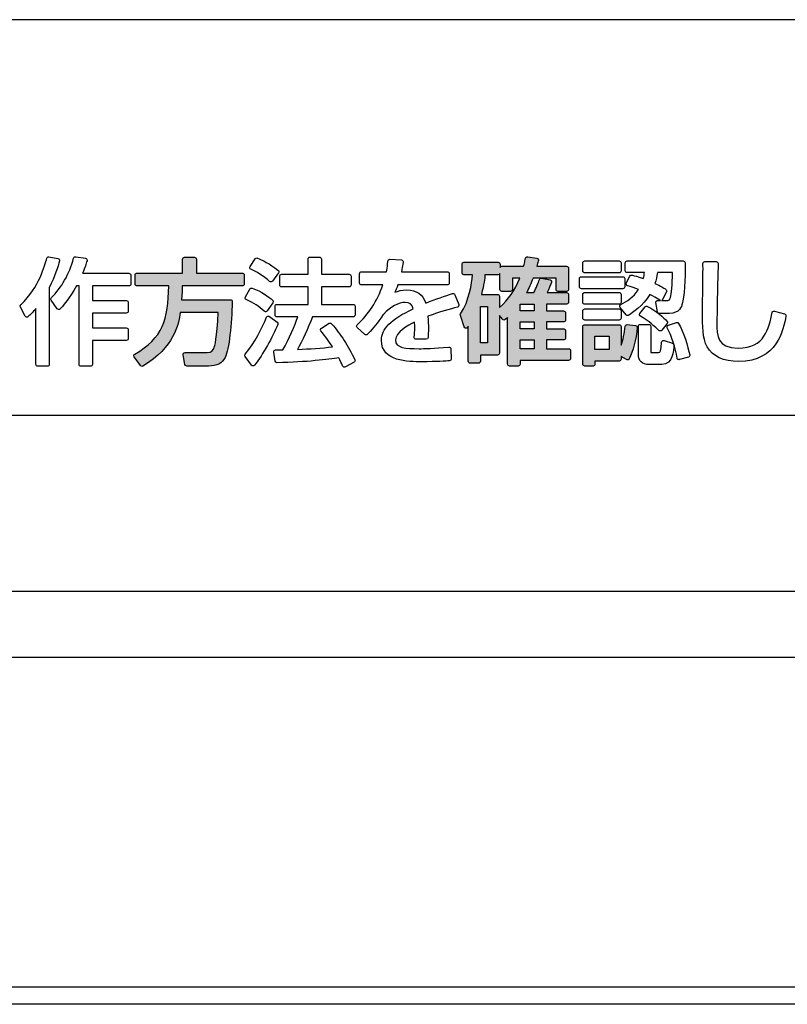
# Model space of a CAD drawing. Extents: x 0 to 1750, y 0 to 2612.
# Drawn here: x 265 to 282, y 1716 to 1738 of the extents above; entities that cross this region are included whole.
import ezdxf

# ---------------------------------------------------------------- set-up
doc = ezdxf.new("R2010")
doc.units = 0
doc.layers.add('YKK_13', color=4, linetype='CONTINUOUS', lineweight=30)

msp = doc.modelspace()

# ---------------------------------------------------------------- hatches: boundary and pattern name
at = {"layer": 'YKK_13'}
h = msp.add_hatch(color=256, dxfattribs=at)
h.dxf.hatch_style = 2
edge = h.paths.add_edge_path()
edge.add_spline(control_points=[(270.082, 1732.635), (270.082, 1732.635), (269.042, 1732.635), (269.042, 1732.635), (269.042, 1732.635), (269.042, 1732.952), (269.042, 1732.952), (269.042, 1732.976), (269.022, 1732.996), (268.998, 1732.996), (268.998, 1732.996), (268.771, 1732.996), (268.771, 1732.996), (268.747, 1732.996), (268.728, 1732.976), (268.728, 1732.952), (268.728, 1732.952), (268.728, 1732.635), (268.728, 1732.635), (268.728, 1732.635), (267.692, 1732.635), (267.692, 1732.635), (267.668, 1732.635), (267.648, 1732.616), (267.648, 1732.592), (267.648, 1732.592), (267.648, 1732.386), (267.648, 1732.386), (267.648, 1732.361), (267.668, 1732.342), (267.692, 1732.342), (267.692, 1732.342), (268.41, 1732.342), (268.41, 1732.342), (268.401, 1731.582), (268.276, 1731.153), (267.64, 1730.793), (267.629, 1730.787), (267.621, 1730.777), (267.618, 1730.765), (267.616, 1730.752), (267.618, 1730.74), (267.626, 1730.73), (267.626, 1730.73), (267.767, 1730.531), (267.767, 1730.531), (267.776, 1730.52), (267.789, 1730.513), (267.803, 1730.513), (267.811, 1730.513), (267.819, 1730.515), (267.826, 1730.52), (268.536, 1730.956), (268.632, 1731.454), (268.673, 1731.742), (268.673, 1731.742), (269.537, 1731.742), (269.537, 1731.742), (269.505, 1731.151), (269.461, 1730.975), (269.437, 1730.923), (269.426, 1730.899), (269.394, 1730.827), (269.284, 1730.827), (269.284, 1730.827), (268.782, 1730.827), (268.782, 1730.827), (268.769, 1730.827), (268.756, 1730.821), (268.748, 1730.811), (268.74, 1730.801), (268.736, 1730.788), (268.739, 1730.775), (268.739, 1730.775), (268.78, 1730.556), (268.78, 1730.556), (268.784, 1730.536), (268.802, 1730.521), (268.823, 1730.521), (268.823, 1730.521), (269.312, 1730.521), (269.312, 1730.521), (269.512, 1730.521), (269.622, 1730.578), (269.694, 1730.717), (269.786, 1730.896), (269.841, 1731.483), (269.855, 1731.985), (269.856, 1731.997), (269.851, 1732.008), (269.843, 1732.017), (269.835, 1732.025), (269.824, 1732.03), (269.812, 1732.03), (269.812, 1732.03), (268.702, 1732.03), (268.702, 1732.03), (268.713, 1732.169), (268.716, 1732.261), (268.719, 1732.342), (268.719, 1732.342), (270.082, 1732.342), (270.082, 1732.342), (270.106, 1732.342), (270.126, 1732.361), (270.126, 1732.386), (270.126, 1732.386), (270.126, 1732.592), (270.126, 1732.592), (270.126, 1732.616), (270.106, 1732.635), (270.082, 1732.635)], knot_values=[0, 0, 0, 0, 1, 1, 1, 2, 2, 2, 3, 3, 3, 4, 4, 4, 5, 5, 5, 6, 6, 6, 7, 7, 7, 8, 8, 8, 9, 9, 9, 10, 10, 10, 11, 11, 11, 12, 12, 12, 13, 13, 13, 14, 14, 14, 15, 15, 15, 16, 16, 16, 17, 17, 17, 18, 18, 18, 19, 19, 19, 20, 20, 20, 21, 21, 21, 22, 22, 22, 23, 23, 23, 24, 24, 24, 25, 25, 25, 26, 26, 26, 27, 27, 27, 28, 28, 28, 29, 29, 29, 30, 30, 30, 31, 31, 31, 32, 32, 32, 33, 33, 33, 34, 34, 34, 35, 35, 35, 36, 36, 36, 37, 37, 37, 37], degree=3, periodic=0)
h = msp.add_hatch(color=256, dxfattribs=at)
h.dxf.hatch_style = 2
edge = h.paths.add_edge_path()
edge.add_spline(control_points=[(277.501, 1730.915), (277.501, 1730.915), (276.996, 1730.915), (276.996, 1730.915), (276.996, 1730.915), (276.996, 1731.113), (276.996, 1731.113), (276.996, 1731.113), (277.387, 1731.113), (277.387, 1731.113), (277.411, 1731.113), (277.431, 1731.133), (277.431, 1731.157), (277.431, 1731.157), (277.431, 1731.324), (277.431, 1731.324), (277.431, 1731.349), (277.411, 1731.368), (277.387, 1731.368), (277.387, 1731.368), (276.996, 1731.368), (276.996, 1731.368), (276.996, 1731.368), (276.996, 1731.523), (276.996, 1731.523), (276.996, 1731.523), (277.387, 1731.523), (277.387, 1731.523), (277.411, 1731.523), (277.431, 1731.542), (277.431, 1731.566), (277.431, 1731.566), (277.431, 1731.731), (277.431, 1731.731), (277.431, 1731.755), (277.411, 1731.775), (277.387, 1731.775), (277.387, 1731.775), (276.996, 1731.775), (276.996, 1731.775), (276.996, 1731.775), (276.996, 1731.93), (276.996, 1731.93), (276.996, 1731.93), (277.457, 1731.93), (277.457, 1731.93), (277.481, 1731.93), (277.5, 1731.949), (277.5, 1731.973), (277.5, 1731.973), (277.5, 1732.146), (277.5, 1732.146), (277.5, 1732.17), (277.481, 1732.19), (277.457, 1732.19), (277.457, 1732.19), (277.013, 1732.19), (277.013, 1732.19), (277.06, 1732.287), (277.084, 1732.346), (277.112, 1732.422), (277.116, 1732.434), (277.115, 1732.447), (277.109, 1732.458), (277.102, 1732.47), (277.091, 1732.477), (277.079, 1732.48), (277.079, 1732.48), (276.886, 1732.519), (276.886, 1732.519), (276.864, 1732.524), (276.844, 1732.511), (276.836, 1732.491), (276.836, 1732.491), (276.831, 1732.476), (276.831, 1732.476), (276.816, 1732.432), (276.77, 1732.303), (276.71, 1732.19), (276.71, 1732.19), (276.546, 1732.19), (276.546, 1732.19), (276.598, 1732.289), (276.647, 1732.4), (276.692, 1732.522), (276.692, 1732.522), (277.215, 1732.522), (277.215, 1732.522), (277.215, 1732.522), (277.215, 1732.262), (277.215, 1732.262), (277.215, 1732.238), (277.234, 1732.218), (277.258, 1732.218), (277.258, 1732.218), (277.457, 1732.218), (277.457, 1732.218), (277.481, 1732.218), (277.5, 1732.238), (277.5, 1732.262), (277.5, 1732.262), (277.5, 1732.746), (277.5, 1732.746), (277.5, 1732.77), (277.481, 1732.79), (277.457, 1732.79), (277.457, 1732.79), (276.779, 1732.79), (276.779, 1732.79), (276.794, 1732.842), (276.802, 1732.871), (276.81, 1732.904), (276.81, 1732.904), (276.814, 1732.921), (276.814, 1732.921), (276.817, 1732.933), (276.815, 1732.946), (276.808, 1732.956), (276.801, 1732.966), (276.79, 1732.973), (276.778, 1732.975), (276.778, 1732.975), (276.572, 1733.006), (276.572, 1733.006), (276.548, 1733.009), (276.529, 1732.995), (276.523, 1732.973), (276.523, 1732.973), (276.509, 1732.915), (276.509, 1732.915), (276.501, 1732.882), (276.493, 1732.846), (276.478, 1732.79), (276.478, 1732.79), (275.984, 1732.79), (275.984, 1732.79), (275.964, 1732.79), (275.948, 1732.777), (275.942, 1732.76), (275.942, 1732.76), (275.942, 1732.839), (275.942, 1732.839), (275.942, 1732.863), (275.923, 1732.882), (275.899, 1732.882), (275.899, 1732.882), (275.123, 1732.882), (275.123, 1732.882), (275.099, 1732.882), (275.079, 1732.863), (275.079, 1732.839), (275.079, 1732.839), (275.079, 1732.641), (275.079, 1732.641), (275.079, 1732.616), (275.099, 1732.597), (275.123, 1732.597), (275.123, 1732.597), (275.316, 1732.597), (275.316, 1732.597), (275.3, 1732.401), (275.244, 1732.006), (275.046, 1731.709), (275.038, 1731.698), (275.036, 1731.684), (275.041, 1731.671), (275.041, 1731.671), (275.126, 1731.411), (275.126, 1731.411), (275.131, 1731.396), (275.144, 1731.384), (275.161, 1731.382), (275.177, 1731.379), (275.193, 1731.386), (275.203, 1731.4), (275.209, 1731.409), (275.215, 1731.418), (275.221, 1731.426), (275.221, 1731.426), (275.221, 1730.629), (275.221, 1730.629), (275.221, 1730.605), (275.241, 1730.585), (275.265, 1730.585), (275.265, 1730.585), (275.453, 1730.585), (275.453, 1730.585), (275.477, 1730.585), (275.497, 1730.605), (275.497, 1730.629), (275.497, 1730.629), (275.497, 1730.771), (275.497, 1730.771), (275.497, 1730.771), (275.886, 1730.771), (275.886, 1730.771), (275.91, 1730.771), (275.929, 1730.79), (275.929, 1730.814), (275.929, 1730.814), (275.929, 1731.673), (275.929, 1731.673), (275.929, 1731.673), (275.998, 1731.584), (275.998, 1731.584), (276.005, 1731.574), (276.016, 1731.568), (276.028, 1731.567), (276.042, 1731.566), (276.052, 1731.569), (276.061, 1731.577), (276.061, 1731.577), (276.089, 1731.601), (276.089, 1731.601), (276.098, 1731.609), (276.106, 1731.617), (276.115, 1731.625), (276.115, 1731.625), (276.115, 1730.565), (276.115, 1730.565), (276.115, 1730.54), (276.135, 1730.521), (276.159, 1730.521), (276.159, 1730.521), (276.354, 1730.521), (276.354, 1730.521), (276.378, 1730.521), (276.398, 1730.54), (276.398, 1730.565), (276.398, 1730.565), (276.398, 1730.647), (276.398, 1730.647), (276.398, 1730.647), (277.501, 1730.647), (277.501, 1730.647), (277.525, 1730.647), (277.544, 1730.667), (277.544, 1730.691), (277.544, 1730.691), (277.544, 1730.871), (277.544, 1730.871), (277.544, 1730.895), (277.525, 1730.915), (277.501, 1730.915)], knot_values=[0, 0, 0, 0, 1, 1, 1, 2, 2, 2, 3, 3, 3, 4, 4, 4, 5, 5, 5, 6, 6, 6, 7, 7, 7, 8, 8, 8, 9, 9, 9, 10, 10, 10, 11, 11, 11, 12, 12, 12, 13, 13, 13, 14, 14, 14, 15, 15, 15, 16, 16, 16, 17, 17, 17, 18, 18, 18, 19, 19, 19, 20, 20, 20, 21, 21, 21, 22, 22, 22, 23, 23, 23, 24, 24, 24, 25, 25, 25, 26, 26, 26, 27, 27, 27, 28, 28, 28, 29, 29, 29, 30, 30, 30, 31, 31, 31, 32, 32, 32, 33, 33, 33, 34, 34, 34, 35, 35, 35, 36, 36, 36, 37, 37, 37, 38, 38, 38, 39, 39, 39, 40, 40, 40, 41, 41, 41, 42, 42, 42, 43, 43, 43, 44, 44, 44, 45, 45, 45, 46, 46, 46, 47, 47, 47, 48, 48, 48, 49, 49, 49, 50, 50, 50, 51, 51, 51, 52, 52, 52, 53, 53, 53, 54, 54, 54, 55, 55, 55, 56, 56, 56, 57, 57, 57, 58, 58, 58, 59, 59, 59, 60, 60, 60, 61, 61, 61, 62, 62, 62, 63, 63, 63, 64, 64, 64, 65, 65, 65, 66, 66, 66, 67, 67, 67, 68, 68, 68, 69, 69, 69, 70, 70, 70, 71, 71, 71, 72, 72, 72, 73, 73, 73, 74, 74, 74, 75, 75, 75, 76, 76, 76, 77, 77, 77, 78, 78, 78, 79, 79, 79, 80, 80, 80, 81, 81, 81, 81], degree=3, periodic=0)
h.paths.add_polyline_path([(276.72, 1731.113), (276.72, 1730.915), (276.398, 1730.915), (276.398, 1731.113)])
h.paths.add_polyline_path([(276.398, 1731.368), (276.398, 1731.523), (276.72, 1731.523), (276.72, 1731.368)])
h.paths.add_polyline_path([(276.398, 1731.775), (276.398, 1731.93), (276.72, 1731.93), (276.72, 1731.775)])
h.paths.add_polyline_path([(275.656, 1731.876), (275.656, 1731.051), (275.497, 1731.051), (275.497, 1731.876)])
edge = h.paths.add_edge_path()
edge.add_spline(control_points=[(275.518, 1732.151), (275.579, 1732.373), (275.594, 1732.511), (275.6, 1732.597), (275.6, 1732.597), (275.899, 1732.597), (275.899, 1732.597), (275.918, 1732.597), (275.934, 1732.609), (275.94, 1732.626), (275.94, 1732.626), (275.94, 1732.262), (275.94, 1732.262), (275.94, 1732.238), (275.959, 1732.218), (275.984, 1732.218), (275.984, 1732.218), (276.182, 1732.218), (276.182, 1732.218), (276.206, 1732.218), (276.225, 1732.238), (276.225, 1732.262), (276.225, 1732.262), (276.225, 1732.522), (276.225, 1732.522), (276.225, 1732.522), (276.392, 1732.522), (276.392, 1732.522), (276.281, 1732.239), (276.139, 1732.034), (275.929, 1731.851), (275.929, 1731.851), (275.929, 1732.107), (275.929, 1732.107), (275.929, 1732.132), (275.91, 1732.151), (275.886, 1732.151), (275.886, 1732.151), (275.518, 1732.151), (275.518, 1732.151)], knot_values=[0, 0, 0, 0, 1, 1, 1, 2, 2, 2, 3, 3, 3, 4, 4, 4, 5, 5, 5, 6, 6, 6, 7, 7, 7, 8, 8, 8, 9, 9, 9, 10, 10, 10, 11, 11, 11, 12, 12, 12, 13, 13, 13, 13], degree=3, periodic=0)
h = msp.add_hatch(color=256, dxfattribs=at)
h.dxf.hatch_style = 2
edge = h.paths.add_edge_path()
edge.add_spline(control_points=[(279.024, 1731.442), (279.024, 1731.442), (278.834, 1731.463), (278.834, 1731.463), (278.824, 1731.464), (278.811, 1731.461), (278.802, 1731.453), (278.793, 1731.446), (278.787, 1731.435), (278.786, 1731.424), (278.77, 1731.264), (278.739, 1731.12), (278.693, 1730.993), (278.693, 1730.993), (278.693, 1731.417), (278.693, 1731.417), (278.693, 1731.441), (278.673, 1731.461), (278.649, 1731.461), (278.649, 1731.461), (277.869, 1731.461), (277.869, 1731.461), (277.845, 1731.461), (277.825, 1731.441), (277.825, 1731.417), (277.825, 1731.417), (277.825, 1730.565), (277.825, 1730.565), (277.825, 1730.54), (277.845, 1730.521), (277.869, 1730.521), (277.869, 1730.521), (278.057, 1730.521), (278.057, 1730.521), (278.081, 1730.521), (278.1, 1730.54), (278.1, 1730.565), (278.1, 1730.565), (278.1, 1730.634), (278.1, 1730.634), (278.1, 1730.634), (278.649, 1730.634), (278.649, 1730.634), (278.673, 1730.634), (278.693, 1730.654), (278.693, 1730.678), (278.693, 1730.678), (278.693, 1730.736), (278.693, 1730.736), (278.693, 1730.736), (278.818, 1730.666), (278.818, 1730.666), (278.828, 1730.66), (278.84, 1730.658), (278.852, 1730.662), (278.863, 1730.665), (278.873, 1730.673), (278.878, 1730.683), (278.966, 1730.851), (279.038, 1731.13), (279.063, 1731.395), (279.066, 1731.419), (279.048, 1731.44), (279.024, 1731.442)], knot_values=[0, 0, 0, 0, 1, 1, 1, 2, 2, 2, 3, 3, 3, 4, 4, 4, 5, 5, 5, 6, 6, 6, 7, 7, 7, 8, 8, 8, 9, 9, 9, 10, 10, 10, 11, 11, 11, 12, 12, 12, 13, 13, 13, 14, 14, 14, 15, 15, 15, 16, 16, 16, 17, 17, 17, 18, 18, 18, 19, 19, 19, 20, 20, 20, 21, 21, 21, 21], degree=3, periodic=0)
h.paths.add_polyline_path([(278.42, 1731.198), (278.42, 1730.899), (278.1, 1730.899), (278.1, 1731.198)])

# ---------------------------------------------------------------- linework, layer by layer
for p, q in [((296.849, 1738.4), (222.849, 1738.4)), ((222.849, 1729.4), (296.849, 1729.4)), ((220.549, 1725.4), (384.149, 1725.4)), ((217.799, 1723.9), (378.773, 1723.9)), ((219.82, 1716.4), (385.178, 1716.4)), ((381.449, 1716), (223.549, 1716))]:
    msp.add_line(p, q, dxfattribs=at)
for points in [[(275.656, 1731.876), (275.656, 1731.051), (275.497, 1731.051), (275.497, 1731.876), (275.656, 1731.876)], [(276.398, 1731.775), (276.398, 1731.93), (276.72, 1731.93), (276.72, 1731.775), (276.398, 1731.775)], [(276.398, 1731.368), (276.398, 1731.523), (276.72, 1731.523), (276.72, 1731.368), (276.398, 1731.368)], [(276.72, 1731.113), (276.72, 1730.915), (276.398, 1730.915), (276.398, 1731.113), (276.72, 1731.113)], [(278.42, 1731.198), (278.42, 1730.899), (278.1, 1730.899), (278.1, 1731.198), (278.42, 1731.198)]]:
    msp.add_lwpolyline(points, dxfattribs=at)
for points, knots in [([(265.923, 1732.95), (265.917, 1732.96), (265.906, 1732.967), (265.894, 1732.969), (265.894, 1732.969), (265.688, 1733.005), (265.688, 1733.005), (265.664, 1733.01), (265.643, 1732.995), (265.638, 1732.973), (265.597, 1732.813), (265.472, 1732.327), (265.047, 1731.912), (265.033, 1731.898), (265.03, 1731.877), (265.039, 1731.86), (265.039, 1731.86), (265.147, 1731.657), (265.147, 1731.657), (265.154, 1731.645), (265.165, 1731.636), (265.179, 1731.634), (265.192, 1731.632), (265.206, 1731.636), (265.215, 1731.645), (265.258, 1731.685), (265.318, 1731.739), (265.392, 1731.826), (265.392, 1731.826), (265.392, 1730.559), (265.392, 1730.559), (265.392, 1730.535), (265.412, 1730.516), (265.436, 1730.516), (265.436, 1730.516), (265.652, 1730.516), (265.652, 1730.516), (265.676, 1730.516), (265.696, 1730.535), (265.696, 1730.559), (265.696, 1730.559), (265.696, 1732.296), (265.696, 1732.296), (265.825, 1732.567), (265.89, 1732.779), (265.929, 1732.915), (265.932, 1732.927), (265.93, 1732.939), (265.923, 1732.95)], [0, 0, 0, 0, 1, 1, 1, 2, 2, 2, 3, 3, 3, 4, 4, 4, 5, 5, 5, 6, 6, 6, 7, 7, 7, 8, 8, 8, 9, 9, 9, 10, 10, 10, 11, 11, 11, 12, 12, 12, 13, 13, 13, 14, 14, 14, 15, 15, 15, 16, 16, 16, 16]), ([(267.506, 1732.63), (267.506, 1732.63), (266.454, 1732.63), (266.454, 1732.63), (266.51, 1732.765), (266.531, 1732.838), (266.554, 1732.917), (266.558, 1732.929), (266.556, 1732.942), (266.549, 1732.952), (266.543, 1732.963), (266.532, 1732.97), (266.519, 1732.972), (266.519, 1732.972), (266.298, 1733.008), (266.298, 1733.008), (266.275, 1733.013), (266.254, 1732.998), (266.249, 1732.977), (266.146, 1732.607), (265.977, 1732.304), (265.745, 1732.077), (265.73, 1732.062), (265.728, 1732.038), (265.74, 1732.021), (265.74, 1732.021), (265.874, 1731.825), (265.874, 1731.825), (265.881, 1731.814), (265.893, 1731.807), (265.907, 1731.806), (265.92, 1731.806), (265.933, 1731.811), (265.942, 1731.821), (265.942, 1731.821), (265.957, 1731.837), (265.957, 1731.837), (266.027, 1731.914), (266.156, 1732.057), (266.314, 1732.342), (266.314, 1732.342), (266.373, 1732.342), (266.373, 1732.342), (266.373, 1732.342), (266.373, 1730.559), (266.373, 1730.559), (266.373, 1730.535), (266.393, 1730.516), (266.417, 1730.516), (266.417, 1730.516), (266.633, 1730.516), (266.633, 1730.516), (266.657, 1730.516), (266.677, 1730.535), (266.677, 1730.559), (266.677, 1730.559), (266.677, 1731.103), (266.677, 1731.103), (266.677, 1731.103), (267.447, 1731.103), (267.447, 1731.103), (267.471, 1731.103), (267.491, 1731.122), (267.491, 1731.147), (267.491, 1731.147), (267.491, 1731.345), (267.491, 1731.345), (267.491, 1731.369), (267.471, 1731.389), (267.447, 1731.389), (267.447, 1731.389), (266.677, 1731.389), (266.677, 1731.389), (266.677, 1731.389), (266.677, 1731.724), (266.677, 1731.724), (266.677, 1731.724), (267.447, 1731.724), (267.447, 1731.724), (267.471, 1731.724), (267.491, 1731.743), (267.491, 1731.767), (267.491, 1731.767), (267.491, 1731.966), (267.491, 1731.966), (267.491, 1731.99), (267.471, 1732.009), (267.447, 1732.009), (267.447, 1732.009), (266.677, 1732.009), (266.677, 1732.009), (266.677, 1732.009), (266.677, 1732.342), (266.677, 1732.342), (266.677, 1732.342), (267.506, 1732.342), (267.506, 1732.342), (267.53, 1732.342), (267.55, 1732.361), (267.55, 1732.386), (267.55, 1732.386), (267.55, 1732.586), (267.55, 1732.586), (267.55, 1732.611), (267.53, 1732.63), (267.506, 1732.63)], [0, 0, 0, 0, 1, 1, 1, 2, 2, 2, 3, 3, 3, 4, 4, 4, 5, 5, 5, 6, 6, 6, 7, 7, 7, 8, 8, 8, 9, 9, 9, 10, 10, 10, 11, 11, 11, 12, 12, 12, 13, 13, 13, 14, 14, 14, 15, 15, 15, 16, 16, 16, 17, 17, 17, 18, 18, 18, 19, 19, 19, 20, 20, 20, 21, 21, 21, 22, 22, 22, 23, 23, 23, 24, 24, 24, 25, 25, 25, 26, 26, 26, 27, 27, 27, 28, 28, 28, 29, 29, 29, 30, 30, 30, 31, 31, 31, 32, 32, 32, 33, 33, 33, 34, 34, 34, 35, 35, 35, 35]), ([(270.082, 1732.635), (270.082, 1732.635), (269.042, 1732.635), (269.042, 1732.635), (269.042, 1732.635), (269.042, 1732.952), (269.042, 1732.952), (269.042, 1732.976), (269.022, 1732.996), (268.998, 1732.996), (268.998, 1732.996), (268.771, 1732.996), (268.771, 1732.996), (268.747, 1732.996), (268.728, 1732.976), (268.728, 1732.952), (268.728, 1732.952), (268.728, 1732.635), (268.728, 1732.635), (268.728, 1732.635), (267.692, 1732.635), (267.692, 1732.635), (267.668, 1732.635), (267.648, 1732.616), (267.648, 1732.592), (267.648, 1732.592), (267.648, 1732.386), (267.648, 1732.386), (267.648, 1732.361), (267.668, 1732.342), (267.692, 1732.342), (267.692, 1732.342), (268.41, 1732.342), (268.41, 1732.342), (268.401, 1731.582), (268.276, 1731.153), (267.64, 1730.793), (267.629, 1730.787), (267.621, 1730.777), (267.618, 1730.765), (267.616, 1730.752), (267.618, 1730.74), (267.626, 1730.73), (267.626, 1730.73), (267.767, 1730.531), (267.767, 1730.531), (267.776, 1730.52), (267.789, 1730.513), (267.803, 1730.513), (267.811, 1730.513), (267.819, 1730.515), (267.826, 1730.52), (268.536, 1730.956), (268.632, 1731.454), (268.673, 1731.742), (268.673, 1731.742), (269.537, 1731.742), (269.537, 1731.742), (269.505, 1731.151), (269.461, 1730.975), (269.437, 1730.923), (269.426, 1730.899), (269.394, 1730.827), (269.284, 1730.827), (269.284, 1730.827), (268.782, 1730.827), (268.782, 1730.827), (268.769, 1730.827), (268.756, 1730.821), (268.748, 1730.811), (268.74, 1730.801), (268.736, 1730.788), (268.739, 1730.775), (268.739, 1730.775), (268.78, 1730.556), (268.78, 1730.556), (268.784, 1730.536), (268.802, 1730.521), (268.823, 1730.521), (268.823, 1730.521), (269.312, 1730.521), (269.312, 1730.521), (269.512, 1730.521), (269.622, 1730.578), (269.694, 1730.717), (269.786, 1730.896), (269.841, 1731.483), (269.855, 1731.985), (269.856, 1731.997), (269.851, 1732.008), (269.843, 1732.017), (269.835, 1732.025), (269.824, 1732.03), (269.812, 1732.03), (269.812, 1732.03), (268.702, 1732.03), (268.702, 1732.03), (268.713, 1732.169), (268.716, 1732.261), (268.719, 1732.342), (268.719, 1732.342), (270.082, 1732.342), (270.082, 1732.342), (270.106, 1732.342), (270.126, 1732.361), (270.126, 1732.386), (270.126, 1732.386), (270.126, 1732.592), (270.126, 1732.592), (270.126, 1732.616), (270.106, 1732.635), (270.082, 1732.635)], [0, 0, 0, 0, 1, 1, 1, 2, 2, 2, 3, 3, 3, 4, 4, 4, 5, 5, 5, 6, 6, 6, 7, 7, 7, 8, 8, 8, 9, 9, 9, 10, 10, 10, 11, 11, 11, 12, 12, 12, 13, 13, 13, 14, 14, 14, 15, 15, 15, 16, 16, 16, 17, 17, 17, 18, 18, 18, 19, 19, 19, 20, 20, 20, 21, 21, 21, 22, 22, 22, 23, 23, 23, 24, 24, 24, 25, 25, 25, 26, 26, 26, 27, 27, 27, 28, 28, 28, 29, 29, 29, 30, 30, 30, 31, 31, 31, 32, 32, 32, 33, 33, 33, 34, 34, 34, 35, 35, 35, 36, 36, 36, 37, 37, 37, 37]), ([(270.704, 1732.447), (270.712, 1732.439), (270.723, 1732.434), (270.734, 1732.434), (270.735, 1732.434), (270.737, 1732.435), (270.738, 1732.435), (270.751, 1732.436), (270.762, 1732.443), (270.77, 1732.453), (270.77, 1732.453), (270.904, 1732.644), (270.904, 1732.644), (270.917, 1732.663), (270.913, 1732.689), (270.895, 1732.703), (270.711, 1732.849), (270.524, 1732.937), (270.429, 1732.977), (270.409, 1732.985), (270.387, 1732.978), (270.376, 1732.961), (270.376, 1732.961), (270.26, 1732.786), (270.26, 1732.786), (270.252, 1732.775), (270.251, 1732.761), (270.254, 1732.749), (270.258, 1732.736), (270.267, 1732.726), (270.279, 1732.721), (270.381, 1732.679), (270.58, 1732.565), (270.704, 1732.447)], [0, 0, 0, 0, 1, 1, 1, 2, 2, 2, 3, 3, 3, 4, 4, 4, 5, 5, 5, 6, 6, 6, 7, 7, 7, 8, 8, 8, 9, 9, 9, 10, 10, 10, 11, 11, 11, 11]), ([(272.604, 1731.924), (272.604, 1731.924), (271.883, 1731.924), (271.883, 1731.924), (271.883, 1731.924), (271.883, 1732.321), (271.883, 1732.321), (271.883, 1732.321), (272.511, 1732.321), (272.511, 1732.321), (272.535, 1732.321), (272.555, 1732.341), (272.555, 1732.365), (272.555, 1732.365), (272.555, 1732.563), (272.555, 1732.563), (272.555, 1732.587), (272.535, 1732.607), (272.511, 1732.607), (272.511, 1732.607), (271.883, 1732.607), (271.883, 1732.607), (271.883, 1732.607), (271.883, 1732.955), (271.883, 1732.955), (271.883, 1732.979), (271.863, 1732.998), (271.839, 1732.998), (271.839, 1732.998), (271.623, 1732.998), (271.623, 1732.998), (271.599, 1732.998), (271.579, 1732.979), (271.579, 1732.955), (271.579, 1732.955), (271.579, 1732.607), (271.579, 1732.607), (271.579, 1732.607), (270.979, 1732.607), (270.979, 1732.607), (270.955, 1732.607), (270.935, 1732.587), (270.935, 1732.563), (270.935, 1732.563), (270.935, 1732.365), (270.935, 1732.365), (270.935, 1732.341), (270.955, 1732.321), (270.979, 1732.321), (270.979, 1732.321), (271.579, 1732.321), (271.579, 1732.321), (271.579, 1732.321), (271.579, 1731.924), (271.579, 1731.924), (271.579, 1731.924), (270.873, 1731.924), (270.873, 1731.924), (270.849, 1731.924), (270.829, 1731.905), (270.829, 1731.881), (270.829, 1731.881), (270.829, 1731.682), (270.829, 1731.682), (270.829, 1731.658), (270.849, 1731.639), (270.873, 1731.639), (270.873, 1731.639), (271.345, 1731.639), (271.345, 1731.639), (271.286, 1731.449), (271.144, 1731.134), (271.007, 1730.889), (271.007, 1730.889), (270.84, 1730.889), (270.84, 1730.889), (270.827, 1730.889), (270.815, 1730.883), (270.806, 1730.874), (270.798, 1730.864), (270.795, 1730.851), (270.797, 1730.838), (270.797, 1730.838), (270.83, 1730.632), (270.83, 1730.632), (270.833, 1730.611), (270.85, 1730.595), (270.874, 1730.596), (271.561, 1730.609), (272.038, 1730.67), (272.277, 1730.71), (272.317, 1730.635), (272.337, 1730.587), (272.365, 1730.522), (272.37, 1730.51), (272.379, 1730.502), (272.391, 1730.498), (272.396, 1730.496), (272.401, 1730.495), (272.406, 1730.495), (272.413, 1730.495), (272.42, 1730.497), (272.426, 1730.5), (272.426, 1730.5), (272.624, 1730.606), (272.624, 1730.606), (272.645, 1730.617), (272.654, 1730.643), (272.643, 1730.664), (272.475, 1731.006), (272.336, 1731.221), (272.114, 1731.484), (272.1, 1731.501), (272.076, 1731.504), (272.058, 1731.493), (272.058, 1731.493), (271.881, 1731.385), (271.881, 1731.385), (271.869, 1731.378), (271.862, 1731.367), (271.86, 1731.354), (271.858, 1731.341), (271.862, 1731.328), (271.871, 1731.319), (271.973, 1731.202), (272.08, 1731.041), (272.133, 1730.957), (271.901, 1730.928), (271.61, 1730.912), (271.342, 1730.9), (271.438, 1731.083), (271.585, 1731.394), (271.676, 1731.639), (271.676, 1731.639), (272.604, 1731.639), (272.604, 1731.639), (272.628, 1731.639), (272.648, 1731.658), (272.648, 1731.682), (272.648, 1731.682), (272.648, 1731.881), (272.648, 1731.881), (272.648, 1731.905), (272.628, 1731.924), (272.604, 1731.924)], [0, 0, 0, 0, 1, 1, 1, 2, 2, 2, 3, 3, 3, 4, 4, 4, 5, 5, 5, 6, 6, 6, 7, 7, 7, 8, 8, 8, 9, 9, 9, 10, 10, 10, 11, 11, 11, 12, 12, 12, 13, 13, 13, 14, 14, 14, 15, 15, 15, 16, 16, 16, 17, 17, 17, 18, 18, 18, 19, 19, 19, 20, 20, 20, 21, 21, 21, 22, 22, 22, 23, 23, 23, 24, 24, 24, 25, 25, 25, 26, 26, 26, 27, 27, 27, 28, 28, 28, 29, 29, 29, 30, 30, 30, 31, 31, 31, 32, 32, 32, 33, 33, 33, 34, 34, 34, 35, 35, 35, 36, 36, 36, 37, 37, 37, 38, 38, 38, 39, 39, 39, 40, 40, 40, 41, 41, 41, 42, 42, 42, 43, 43, 43, 44, 44, 44, 45, 45, 45, 46, 46, 46, 47, 47, 47, 48, 48, 48, 48]), ([(274.859, 1732.169), (274.7, 1732.116), (274.485, 1732.045), (274.253, 1731.952), (274.188, 1732.153), (274.044, 1732.254), (273.825, 1732.254), (273.711, 1732.254), (273.622, 1732.229), (273.552, 1732.198), (273.574, 1732.243), (273.595, 1732.296), (273.617, 1732.365), (273.617, 1732.365), (274.742, 1732.365), (274.742, 1732.365), (274.766, 1732.365), (274.786, 1732.385), (274.786, 1732.409), (274.786, 1732.409), (274.786, 1732.622), (274.786, 1732.622), (274.786, 1732.647), (274.766, 1732.666), (274.742, 1732.666), (274.742, 1732.666), (273.699, 1732.666), (273.699, 1732.666), (273.713, 1732.737), (273.722, 1732.787), (273.73, 1732.832), (273.73, 1732.832), (273.739, 1732.882), (273.739, 1732.882), (273.741, 1732.895), (273.738, 1732.907), (273.731, 1732.917), (273.723, 1732.927), (273.711, 1732.933), (273.699, 1732.934), (273.699, 1732.934), (273.439, 1732.949), (273.439, 1732.949), (273.416, 1732.952), (273.394, 1732.933), (273.393, 1732.909), (273.393, 1732.909), (273.391, 1732.889), (273.391, 1732.889), (273.387, 1732.832), (273.383, 1732.774), (273.362, 1732.666), (273.362, 1732.666), (272.795, 1732.666), (272.795, 1732.666), (272.771, 1732.666), (272.751, 1732.647), (272.751, 1732.622), (272.751, 1732.622), (272.751, 1732.409), (272.751, 1732.409), (272.751, 1732.385), (272.771, 1732.365), (272.795, 1732.365), (272.795, 1732.365), (273.28, 1732.365), (273.28, 1732.365), (273.151, 1732.003), (272.95, 1731.691), (272.696, 1731.46), (272.687, 1731.451), (272.681, 1731.44), (272.681, 1731.427), (272.681, 1731.415), (272.687, 1731.403), (272.696, 1731.395), (272.696, 1731.395), (272.869, 1731.24), (272.869, 1731.24), (272.886, 1731.224), (272.914, 1731.226), (272.93, 1731.243), (273.102, 1731.43), (273.123, 1731.46), (273.289, 1731.69), (273.289, 1731.69), (273.293, 1731.696), (273.293, 1731.696), (273.459, 1731.872), (273.635, 1731.968), (273.789, 1731.968), (273.888, 1731.968), (273.941, 1731.926), (273.966, 1731.825), (273.461, 1731.581), (273.246, 1731.365), (273.246, 1731.106), (273.246, 1730.619), (273.863, 1730.619), (274.16, 1730.619), (274.514, 1730.619), (274.708, 1730.633), (274.791, 1730.639), (274.815, 1730.641), (274.832, 1730.661), (274.832, 1730.684), (274.832, 1730.684), (274.827, 1730.908), (274.827, 1730.908), (274.826, 1730.92), (274.821, 1730.932), (274.812, 1730.94), (274.803, 1730.948), (274.791, 1730.951), (274.779, 1730.951), (274.448, 1730.918), (274.2, 1730.915), (274.108, 1730.915), (273.792, 1730.915), (273.567, 1730.929), (273.567, 1731.113), (273.567, 1731.283), (273.846, 1731.442), (274, 1731.521), (274.002, 1731.48), (274.003, 1731.437), (274.003, 1731.402), (274.003, 1731.297), (273.998, 1731.253), (273.99, 1731.18), (273.989, 1731.167), (273.993, 1731.155), (274.001, 1731.146), (274.009, 1731.137), (274.021, 1731.131), (274.034, 1731.131), (274.034, 1731.131), (274.263, 1731.131), (274.263, 1731.131), (274.285, 1731.131), (274.304, 1731.148), (274.306, 1731.171), (274.312, 1731.226), (274.314, 1731.291), (274.314, 1731.386), (274.314, 1731.442), (274.313, 1731.547), (274.304, 1731.653), (274.573, 1731.754), (274.804, 1731.816), (274.975, 1731.862), (274.987, 1731.865), (274.997, 1731.873), (275.002, 1731.884), (275.008, 1731.896), (275.009, 1731.909), (275.004, 1731.92), (275.004, 1731.92), (274.914, 1732.144), (274.914, 1732.144), (274.905, 1732.166), (274.881, 1732.177), (274.859, 1732.169)], [0, 0, 0, 0, 1, 1, 1, 2, 2, 2, 3, 3, 3, 4, 4, 4, 5, 5, 5, 6, 6, 6, 7, 7, 7, 8, 8, 8, 9, 9, 9, 10, 10, 10, 11, 11, 11, 12, 12, 12, 13, 13, 13, 14, 14, 14, 15, 15, 15, 16, 16, 16, 17, 17, 17, 18, 18, 18, 19, 19, 19, 20, 20, 20, 21, 21, 21, 22, 22, 22, 23, 23, 23, 24, 24, 24, 25, 25, 25, 26, 26, 26, 27, 27, 27, 28, 28, 28, 29, 29, 29, 30, 30, 30, 31, 31, 31, 32, 32, 32, 33, 33, 33, 34, 34, 34, 35, 35, 35, 36, 36, 36, 37, 37, 37, 38, 38, 38, 39, 39, 39, 40, 40, 40, 41, 41, 41, 42, 42, 42, 43, 43, 43, 44, 44, 44, 45, 45, 45, 46, 46, 46, 47, 47, 47, 48, 48, 48, 49, 49, 49, 50, 50, 50, 51, 51, 51, 52, 52, 52, 53, 53, 53, 54, 54, 54, 54]), ([(277.501, 1730.915), (277.501, 1730.915), (276.996, 1730.915), (276.996, 1730.915), (276.996, 1730.915), (276.996, 1731.113), (276.996, 1731.113), (276.996, 1731.113), (277.387, 1731.113), (277.387, 1731.113), (277.411, 1731.113), (277.431, 1731.133), (277.431, 1731.157), (277.431, 1731.157), (277.431, 1731.324), (277.431, 1731.324), (277.431, 1731.349), (277.411, 1731.368), (277.387, 1731.368), (277.387, 1731.368), (276.996, 1731.368), (276.996, 1731.368), (276.996, 1731.368), (276.996, 1731.523), (276.996, 1731.523), (276.996, 1731.523), (277.387, 1731.523), (277.387, 1731.523), (277.411, 1731.523), (277.431, 1731.542), (277.431, 1731.566), (277.431, 1731.566), (277.431, 1731.731), (277.431, 1731.731), (277.431, 1731.755), (277.411, 1731.775), (277.387, 1731.775), (277.387, 1731.775), (276.996, 1731.775), (276.996, 1731.775), (276.996, 1731.775), (276.996, 1731.93), (276.996, 1731.93), (276.996, 1731.93), (277.457, 1731.93), (277.457, 1731.93), (277.481, 1731.93), (277.5, 1731.949), (277.5, 1731.973), (277.5, 1731.973), (277.5, 1732.146), (277.5, 1732.146), (277.5, 1732.17), (277.481, 1732.19), (277.457, 1732.19), (277.457, 1732.19), (277.013, 1732.19), (277.013, 1732.19), (277.06, 1732.287), (277.084, 1732.346), (277.112, 1732.422), (277.116, 1732.434), (277.115, 1732.447), (277.109, 1732.458), (277.102, 1732.47), (277.091, 1732.477), (277.079, 1732.48), (277.079, 1732.48), (276.886, 1732.519), (276.886, 1732.519), (276.864, 1732.524), (276.844, 1732.511), (276.836, 1732.491), (276.836, 1732.491), (276.831, 1732.476), (276.831, 1732.476), (276.816, 1732.432), (276.77, 1732.303), (276.71, 1732.19), (276.71, 1732.19), (276.546, 1732.19), (276.546, 1732.19), (276.598, 1732.289), (276.647, 1732.4), (276.692, 1732.522), (276.692, 1732.522), (277.215, 1732.522), (277.215, 1732.522), (277.215, 1732.522), (277.215, 1732.262), (277.215, 1732.262), (277.215, 1732.238), (277.234, 1732.218), (277.258, 1732.218), (277.258, 1732.218), (277.457, 1732.218), (277.457, 1732.218), (277.481, 1732.218), (277.5, 1732.238), (277.5, 1732.262), (277.5, 1732.262), (277.5, 1732.746), (277.5, 1732.746), (277.5, 1732.77), (277.481, 1732.79), (277.457, 1732.79), (277.457, 1732.79), (276.779, 1732.79), (276.779, 1732.79), (276.794, 1732.842), (276.802, 1732.871), (276.81, 1732.904), (276.81, 1732.904), (276.814, 1732.921), (276.814, 1732.921), (276.817, 1732.933), (276.815, 1732.946), (276.808, 1732.956), (276.801, 1732.966), (276.79, 1732.973), (276.778, 1732.975), (276.778, 1732.975), (276.572, 1733.006), (276.572, 1733.006), (276.548, 1733.009), (276.529, 1732.995), (276.523, 1732.973), (276.523, 1732.973), (276.509, 1732.915), (276.509, 1732.915), (276.501, 1732.882), (276.493, 1732.846), (276.478, 1732.79), (276.478, 1732.79), (275.984, 1732.79), (275.984, 1732.79), (275.964, 1732.79), (275.948, 1732.777), (275.942, 1732.76), (275.942, 1732.76), (275.942, 1732.839), (275.942, 1732.839), (275.942, 1732.863), (275.923, 1732.882), (275.899, 1732.882), (275.899, 1732.882), (275.123, 1732.882), (275.123, 1732.882), (275.099, 1732.882), (275.079, 1732.863), (275.079, 1732.839), (275.079, 1732.839), (275.079, 1732.641), (275.079, 1732.641), (275.079, 1732.616), (275.099, 1732.597), (275.123, 1732.597), (275.123, 1732.597), (275.316, 1732.597), (275.316, 1732.597), (275.3, 1732.401), (275.244, 1732.006), (275.046, 1731.709), (275.038, 1731.698), (275.036, 1731.684), (275.041, 1731.671), (275.041, 1731.671), (275.126, 1731.411), (275.126, 1731.411), (275.131, 1731.396), (275.144, 1731.384), (275.161, 1731.382), (275.177, 1731.379), (275.193, 1731.386), (275.203, 1731.4), (275.209, 1731.409), (275.215, 1731.418), (275.221, 1731.426), (275.221, 1731.426), (275.221, 1730.629), (275.221, 1730.629), (275.221, 1730.605), (275.241, 1730.585), (275.265, 1730.585), (275.265, 1730.585), (275.453, 1730.585), (275.453, 1730.585), (275.477, 1730.585), (275.497, 1730.605), (275.497, 1730.629), (275.497, 1730.629), (275.497, 1730.771), (275.497, 1730.771), (275.497, 1730.771), (275.886, 1730.771), (275.886, 1730.771), (275.91, 1730.771), (275.929, 1730.79), (275.929, 1730.814), (275.929, 1730.814), (275.929, 1731.673), (275.929, 1731.673), (275.929, 1731.673), (275.998, 1731.584), (275.998, 1731.584), (276.005, 1731.574), (276.016, 1731.568), (276.028, 1731.567), (276.042, 1731.566), (276.052, 1731.569), (276.061, 1731.577), (276.061, 1731.577), (276.089, 1731.601), (276.089, 1731.601), (276.098, 1731.609), (276.106, 1731.617), (276.115, 1731.625), (276.115, 1731.625), (276.115, 1730.565), (276.115, 1730.565), (276.115, 1730.54), (276.135, 1730.521), (276.159, 1730.521), (276.159, 1730.521), (276.354, 1730.521), (276.354, 1730.521), (276.378, 1730.521), (276.398, 1730.54), (276.398, 1730.565), (276.398, 1730.565), (276.398, 1730.647), (276.398, 1730.647), (276.398, 1730.647), (277.501, 1730.647), (277.501, 1730.647), (277.525, 1730.647), (277.544, 1730.667), (277.544, 1730.691), (277.544, 1730.691), (277.544, 1730.871), (277.544, 1730.871), (277.544, 1730.895), (277.525, 1730.915), (277.501, 1730.915)], [0, 0, 0, 0, 1, 1, 1, 2, 2, 2, 3, 3, 3, 4, 4, 4, 5, 5, 5, 6, 6, 6, 7, 7, 7, 8, 8, 8, 9, 9, 9, 10, 10, 10, 11, 11, 11, 12, 12, 12, 13, 13, 13, 14, 14, 14, 15, 15, 15, 16, 16, 16, 17, 17, 17, 18, 18, 18, 19, 19, 19, 20, 20, 20, 21, 21, 21, 22, 22, 22, 23, 23, 23, 24, 24, 24, 25, 25, 25, 26, 26, 26, 27, 27, 27, 28, 28, 28, 29, 29, 29, 30, 30, 30, 31, 31, 31, 32, 32, 32, 33, 33, 33, 34, 34, 34, 35, 35, 35, 36, 36, 36, 37, 37, 37, 38, 38, 38, 39, 39, 39, 40, 40, 40, 41, 41, 41, 42, 42, 42, 43, 43, 43, 44, 44, 44, 45, 45, 45, 46, 46, 46, 47, 47, 47, 48, 48, 48, 49, 49, 49, 50, 50, 50, 51, 51, 51, 52, 52, 52, 53, 53, 53, 54, 54, 54, 55, 55, 55, 56, 56, 56, 57, 57, 57, 58, 58, 58, 59, 59, 59, 60, 60, 60, 61, 61, 61, 62, 62, 62, 63, 63, 63, 64, 64, 64, 65, 65, 65, 66, 66, 66, 67, 67, 67, 68, 68, 68, 69, 69, 69, 70, 70, 70, 71, 71, 71, 72, 72, 72, 73, 73, 73, 74, 74, 74, 75, 75, 75, 76, 76, 76, 77, 77, 77, 78, 78, 78, 79, 79, 79, 80, 80, 80, 81, 81, 81, 81]), ([(277.869, 1732.641), (277.869, 1732.641), (278.649, 1732.641), (278.649, 1732.641), (278.673, 1732.641), (278.693, 1732.66), (278.693, 1732.684), (278.693, 1732.684), (278.693, 1732.87), (278.693, 1732.87), (278.693, 1732.894), (278.673, 1732.913), (278.649, 1732.913), (278.649, 1732.913), (277.869, 1732.913), (277.869, 1732.913), (277.845, 1732.913), (277.825, 1732.894), (277.825, 1732.87), (277.825, 1732.87), (277.825, 1732.684), (277.825, 1732.684), (277.825, 1732.66), (277.845, 1732.641), (277.869, 1732.641)], [0, 0, 0, 0, 1, 1, 1, 2, 2, 2, 3, 3, 3, 4, 4, 4, 5, 5, 5, 6, 6, 6, 7, 7, 7, 8, 8, 8, 8]), ([(278.832, 1732.646), (278.832, 1732.646), (279.226, 1732.646), (279.226, 1732.646), (279.22, 1732.605), (279.213, 1732.562), (279.199, 1732.509), (279.058, 1732.56), (279.01, 1732.572), (278.952, 1732.587), (278.952, 1732.587), (278.941, 1732.59), (278.941, 1732.59), (278.921, 1732.595), (278.899, 1732.586), (278.89, 1732.567), (278.89, 1732.567), (278.813, 1732.407), (278.813, 1732.407), (278.808, 1732.396), (278.809, 1732.382), (278.814, 1732.37), (278.819, 1732.359), (278.83, 1732.349), (278.842, 1732.346), (278.923, 1732.321), (279.007, 1732.295), (279.09, 1732.263), (278.973, 1732.084), (278.823, 1731.993), (278.69, 1731.922), (278.679, 1731.916), (278.671, 1731.905), (278.668, 1731.892), (278.665, 1731.879), (278.668, 1731.866), (278.677, 1731.856), (278.677, 1731.856), (278.811, 1731.686), (278.811, 1731.686), (278.819, 1731.675), (278.832, 1731.669), (278.845, 1731.669), (278.853, 1731.669), (278.861, 1731.672), (278.869, 1731.677), (278.951, 1731.73), (279.194, 1731.888), (279.349, 1732.15), (279.437, 1732.106), (279.491, 1732.073), (279.539, 1732.042), (279.539, 1732.042), (279.576, 1732.019), (279.576, 1732.019), (279.58, 1732.017), (279.583, 1732.015), (279.587, 1732.014), (279.587, 1732.014), (279.528, 1732.015), (279.528, 1732.015), (279.519, 1732.014), (279.503, 1732.009), (279.494, 1731.999), (279.486, 1731.989), (279.482, 1731.976), (279.484, 1731.963), (279.484, 1731.963), (279.52, 1731.752), (279.52, 1731.752), (279.524, 1731.731), (279.542, 1731.716), (279.563, 1731.716), (279.563, 1731.716), (279.795, 1731.716), (279.795, 1731.716), (280.022, 1731.716), (280.069, 1731.881), (280.084, 1731.935), (280.126, 1732.079), (280.155, 1732.499), (280.15, 1732.87), (280.15, 1732.894), (280.131, 1732.913), (280.107, 1732.913), (280.107, 1732.913), (278.832, 1732.913), (278.832, 1732.913), (278.808, 1732.913), (278.788, 1732.894), (278.788, 1732.87), (278.788, 1732.87), (278.788, 1732.689), (278.788, 1732.689), (278.788, 1732.665), (278.808, 1732.646), (278.832, 1732.646)], [0, 0, 0, 0, 1, 1, 1, 2, 2, 2, 3, 3, 3, 4, 4, 4, 5, 5, 5, 6, 6, 6, 7, 7, 7, 8, 8, 8, 9, 9, 9, 10, 10, 10, 11, 11, 11, 12, 12, 12, 13, 13, 13, 14, 14, 14, 15, 15, 15, 16, 16, 16, 17, 17, 17, 18, 18, 18, 19, 19, 19, 20, 20, 20, 21, 21, 21, 22, 22, 22, 23, 23, 23, 24, 24, 24, 25, 25, 25, 26, 26, 26, 27, 27, 27, 28, 28, 28, 29, 29, 29, 30, 30, 30, 31, 31, 31, 32, 32, 32, 32]), ([(282.41, 1731.707), (282.41, 1731.707), (282.179, 1731.769), (282.179, 1731.769), (282.167, 1731.772), (282.155, 1731.77), (282.144, 1731.763), (282.134, 1731.757), (282.127, 1731.747), (282.125, 1731.735), (282.053, 1731.376), (281.965, 1730.93), (281.354, 1730.93), (280.872, 1730.93), (280.872, 1731.21), (280.872, 1731.507), (280.872, 1731.67), (280.888, 1732.353), (280.896, 1732.682), (280.899, 1732.783), (280.9, 1732.849), (280.9, 1732.854), (280.9, 1732.878), (280.881, 1732.898), (280.856, 1732.898), (280.856, 1732.898), (280.599, 1732.898), (280.599, 1732.898), (280.587, 1732.898), (280.576, 1732.893), (280.568, 1732.885), (280.559, 1732.876), (280.555, 1732.865), (280.555, 1732.853), (280.559, 1732.753), (280.554, 1732.401), (280.549, 1732.118), (280.547, 1731.95), (280.545, 1731.802), (280.545, 1731.736), (280.545, 1731.436), (280.545, 1731.153), (280.651, 1730.961), (280.772, 1730.74), (281.02, 1730.624), (281.369, 1730.624), (282.244, 1730.624), (282.383, 1731.347), (282.442, 1731.656), (282.447, 1731.679), (282.433, 1731.701), (282.41, 1731.707)], [0, 0, 0, 0, 1, 1, 1, 2, 2, 2, 3, 3, 3, 4, 4, 4, 5, 5, 5, 6, 6, 6, 7, 7, 7, 8, 8, 8, 9, 9, 9, 10, 10, 10, 11, 11, 11, 12, 12, 12, 13, 13, 13, 14, 14, 14, 15, 15, 15, 16, 16, 16, 17, 17, 17, 17]), ([(279.611, 1732.014), (279.623, 1732.017), (279.632, 1732.025), (279.638, 1732.036), (279.638, 1732.036), (279.728, 1732.208), (279.728, 1732.208), (279.739, 1732.228), (279.725, 1732.258), (279.706, 1732.27), (279.653, 1732.304), (279.603, 1732.337), (279.463, 1732.401), (279.49, 1732.485), (279.506, 1732.559), (279.521, 1732.646), (279.521, 1732.646), (279.864, 1732.646), (279.864, 1732.646), (279.86, 1732.375), (279.835, 1732.147), (279.817, 1732.083), (279.804, 1732.032), (279.785, 1732.012), (279.755, 1732.012), (279.755, 1732.012), (279.61, 1732.014), (279.61, 1732.014), (279.611, 1732.014), (279.611, 1732.014), (279.611, 1732.014)], [0, 0, 0, 0, 1, 1, 1, 2, 2, 2, 3, 3, 3, 4, 4, 4, 5, 5, 5, 6, 6, 6, 7, 7, 7, 8, 8, 8, 9, 9, 9, 10, 10, 10, 10]), ([(275.518, 1732.151), (275.579, 1732.373), (275.594, 1732.511), (275.6, 1732.597), (275.6, 1732.597), (275.899, 1732.597), (275.899, 1732.597), (275.918, 1732.597), (275.934, 1732.609), (275.94, 1732.626), (275.94, 1732.626), (275.94, 1732.262), (275.94, 1732.262), (275.94, 1732.238), (275.959, 1732.218), (275.984, 1732.218), (275.984, 1732.218), (276.182, 1732.218), (276.182, 1732.218), (276.206, 1732.218), (276.225, 1732.238), (276.225, 1732.262), (276.225, 1732.262), (276.225, 1732.522), (276.225, 1732.522), (276.225, 1732.522), (276.392, 1732.522), (276.392, 1732.522), (276.281, 1732.239), (276.139, 1732.034), (275.929, 1731.851), (275.929, 1731.851), (275.929, 1732.107), (275.929, 1732.107), (275.929, 1732.132), (275.91, 1732.151), (275.886, 1732.151), (275.886, 1732.151), (275.518, 1732.151), (275.518, 1732.151)], [0, 0, 0, 0, 1, 1, 1, 2, 2, 2, 3, 3, 3, 4, 4, 4, 5, 5, 5, 6, 6, 6, 7, 7, 7, 8, 8, 8, 9, 9, 9, 10, 10, 10, 11, 11, 11, 12, 12, 12, 13, 13, 13, 13]), ([(278.778, 1732.324), (278.778, 1732.324), (278.778, 1732.509), (278.778, 1732.509), (278.778, 1732.533), (278.758, 1732.553), (278.734, 1732.553), (278.734, 1732.553), (277.791, 1732.553), (277.791, 1732.553), (277.767, 1732.553), (277.748, 1732.533), (277.748, 1732.509), (277.748, 1732.509), (277.748, 1732.324), (277.748, 1732.324), (277.748, 1732.3), (277.767, 1732.28), (277.791, 1732.28), (277.791, 1732.28), (278.734, 1732.28), (278.734, 1732.28), (278.758, 1732.28), (278.778, 1732.3), (278.778, 1732.324)], [0, 0, 0, 0, 1, 1, 1, 2, 2, 2, 3, 3, 3, 4, 4, 4, 5, 5, 5, 6, 6, 6, 7, 7, 7, 8, 8, 8, 8]), ([(270.583, 1731.766), (270.592, 1731.759), (270.602, 1731.755), (270.613, 1731.755), (270.615, 1731.755), (270.616, 1731.755), (270.618, 1731.755), (270.63, 1731.756), (270.642, 1731.763), (270.649, 1731.773), (270.649, 1731.773), (270.78, 1731.961), (270.78, 1731.961), (270.793, 1731.98), (270.79, 1732.005), (270.772, 1732.02), (270.689, 1732.09), (270.517, 1732.218), (270.309, 1732.293), (270.288, 1732.3), (270.266, 1732.292), (270.256, 1732.273), (270.256, 1732.273), (270.153, 1732.093), (270.153, 1732.093), (270.147, 1732.082), (270.145, 1732.07), (270.149, 1732.058), (270.153, 1732.046), (270.161, 1732.037), (270.173, 1732.031), (270.349, 1731.952), (270.457, 1731.882), (270.583, 1731.766)], [0, 0, 0, 0, 1, 1, 1, 2, 2, 2, 3, 3, 3, 4, 4, 4, 5, 5, 5, 6, 6, 6, 7, 7, 7, 8, 8, 8, 9, 9, 9, 10, 10, 10, 11, 11, 11, 11]), ([(277.869, 1731.925), (277.869, 1731.925), (278.649, 1731.925), (278.649, 1731.925), (278.673, 1731.925), (278.693, 1731.944), (278.693, 1731.968), (278.693, 1731.968), (278.693, 1732.151), (278.693, 1732.151), (278.693, 1732.175), (278.673, 1732.195), (278.649, 1732.195), (278.649, 1732.195), (277.869, 1732.195), (277.869, 1732.195), (277.845, 1732.195), (277.825, 1732.175), (277.825, 1732.151), (277.825, 1732.151), (277.825, 1731.968), (277.825, 1731.968), (277.825, 1731.944), (277.845, 1731.925), (277.869, 1731.925)], [0, 0, 0, 0, 1, 1, 1, 2, 2, 2, 3, 3, 3, 4, 4, 4, 5, 5, 5, 6, 6, 6, 7, 7, 7, 8, 8, 8, 8]), ([(277.825, 1731.61), (277.825, 1731.586), (277.845, 1731.567), (277.869, 1731.567), (277.869, 1731.567), (278.649, 1731.567), (278.649, 1731.567), (278.673, 1731.567), (278.693, 1731.586), (278.693, 1731.61), (278.693, 1731.61), (278.693, 1731.778), (278.693, 1731.778), (278.693, 1731.802), (278.673, 1731.821), (278.649, 1731.821), (278.649, 1731.821), (277.869, 1731.821), (277.869, 1731.821), (277.845, 1731.821), (277.825, 1731.802), (277.825, 1731.778), (277.825, 1731.778), (277.825, 1731.61), (277.825, 1731.61)], [0, 0, 0, 0, 1, 1, 1, 2, 2, 2, 3, 3, 3, 4, 4, 4, 5, 5, 5, 6, 6, 6, 7, 7, 7, 8, 8, 8, 8]), ([(279.238, 1731.867), (279.238, 1731.867), (279.12, 1731.717), (279.12, 1731.717), (279.112, 1731.707), (279.108, 1731.694), (279.111, 1731.682), (279.113, 1731.669), (279.121, 1731.658), (279.132, 1731.652), (279.309, 1731.553), (279.348, 1731.519), (279.555, 1731.331), (279.563, 1731.323), (279.573, 1731.319), (279.584, 1731.319), (279.585, 1731.319), (279.586, 1731.319), (279.587, 1731.319), (279.599, 1731.32), (279.611, 1731.326), (279.618, 1731.336), (279.618, 1731.336), (279.739, 1731.488), (279.739, 1731.488), (279.753, 1731.506), (279.746, 1731.536), (279.73, 1731.552), (279.666, 1731.612), (279.497, 1731.773), (279.292, 1731.878), (279.274, 1731.888), (279.251, 1731.883), (279.238, 1731.867)], [0, 0, 0, 0, 1, 1, 1, 2, 2, 2, 3, 3, 3, 4, 4, 4, 5, 5, 5, 6, 6, 6, 7, 7, 7, 8, 8, 8, 9, 9, 9, 10, 10, 10, 11, 11, 11, 11]), ([(270.876, 1731.516), (270.876, 1731.516), (270.704, 1731.648), (270.704, 1731.648), (270.693, 1731.656), (270.68, 1731.658), (270.666, 1731.655), (270.653, 1731.652), (270.643, 1731.643), (270.637, 1731.63), (270.527, 1731.38), (270.373, 1731.058), (270.152, 1730.793), (270.139, 1730.778), (270.138, 1730.756), (270.15, 1730.74), (270.15, 1730.74), (270.292, 1730.542), (270.292, 1730.542), (270.3, 1730.531), (270.312, 1730.524), (270.326, 1730.524), (270.326, 1730.524), (270.327, 1730.524), (270.327, 1730.524), (270.34, 1730.524), (270.353, 1730.529), (270.361, 1730.54), (270.556, 1730.779), (270.772, 1731.187), (270.89, 1731.464), (270.898, 1731.483), (270.892, 1731.504), (270.876, 1731.516)], [0, 0, 0, 0, 1, 1, 1, 2, 2, 2, 3, 3, 3, 4, 4, 4, 5, 5, 5, 6, 6, 6, 7, 7, 7, 8, 8, 8, 9, 9, 9, 10, 10, 10, 11, 11, 11, 11]), ([(279.024, 1731.442), (279.024, 1731.442), (278.834, 1731.463), (278.834, 1731.463), (278.824, 1731.464), (278.811, 1731.461), (278.802, 1731.453), (278.793, 1731.446), (278.787, 1731.435), (278.786, 1731.424), (278.77, 1731.264), (278.739, 1731.12), (278.693, 1730.993), (278.693, 1730.993), (278.693, 1731.417), (278.693, 1731.417), (278.693, 1731.441), (278.673, 1731.461), (278.649, 1731.461), (278.649, 1731.461), (277.869, 1731.461), (277.869, 1731.461), (277.845, 1731.461), (277.825, 1731.441), (277.825, 1731.417), (277.825, 1731.417), (277.825, 1730.565), (277.825, 1730.565), (277.825, 1730.54), (277.845, 1730.521), (277.869, 1730.521), (277.869, 1730.521), (278.057, 1730.521), (278.057, 1730.521), (278.081, 1730.521), (278.1, 1730.54), (278.1, 1730.565), (278.1, 1730.565), (278.1, 1730.634), (278.1, 1730.634), (278.1, 1730.634), (278.649, 1730.634), (278.649, 1730.634), (278.673, 1730.634), (278.693, 1730.654), (278.693, 1730.678), (278.693, 1730.678), (278.693, 1730.736), (278.693, 1730.736), (278.693, 1730.736), (278.818, 1730.666), (278.818, 1730.666), (278.828, 1730.66), (278.84, 1730.658), (278.852, 1730.662), (278.863, 1730.665), (278.873, 1730.673), (278.878, 1730.683), (278.966, 1730.851), (279.038, 1731.13), (279.063, 1731.395), (279.066, 1731.419), (279.048, 1731.44), (279.024, 1731.442)], [0, 0, 0, 0, 1, 1, 1, 2, 2, 2, 3, 3, 3, 4, 4, 4, 5, 5, 5, 6, 6, 6, 7, 7, 7, 8, 8, 8, 9, 9, 9, 10, 10, 10, 11, 11, 11, 12, 12, 12, 13, 13, 13, 14, 14, 14, 15, 15, 15, 16, 16, 16, 17, 17, 17, 18, 18, 18, 19, 19, 19, 20, 20, 20, 21, 21, 21, 21]), ([(279.864, 1731.044), (279.864, 1731.044), (279.671, 1731.101), (279.671, 1731.101), (279.658, 1731.105), (279.645, 1731.103), (279.634, 1731.095), (279.623, 1731.088), (279.616, 1731.076), (279.615, 1731.063), (279.599, 1730.862), (279.589, 1730.827), (279.548, 1730.827), (279.548, 1730.827), (279.391, 1730.827), (279.391, 1730.827), (279.379, 1730.827), (279.374, 1730.83), (279.373, 1730.83), (279.37, 1730.834), (279.37, 1730.853), (279.37, 1730.861), (279.37, 1730.861), (279.37, 1731.425), (279.37, 1731.425), (279.37, 1731.449), (279.35, 1731.469), (279.326, 1731.469), (279.326, 1731.469), (279.131, 1731.469), (279.131, 1731.469), (279.107, 1731.469), (279.087, 1731.449), (279.087, 1731.425), (279.087, 1731.425), (279.087, 1730.786), (279.087, 1730.786), (279.087, 1730.637), (279.176, 1730.554), (279.337, 1730.554), (279.337, 1730.554), (279.623, 1730.554), (279.623, 1730.554), (279.871, 1730.554), (279.888, 1730.867), (279.896, 1731), (279.897, 1731.02), (279.884, 1731.039), (279.864, 1731.044)], [0, 0, 0, 0, 1, 1, 1, 2, 2, 2, 3, 3, 3, 4, 4, 4, 5, 5, 5, 6, 6, 6, 7, 7, 7, 8, 8, 8, 9, 9, 9, 10, 10, 10, 11, 11, 11, 12, 12, 12, 13, 13, 13, 14, 14, 14, 15, 15, 15, 16, 16, 16, 16]), ([(279.952, 1731.51), (279.952, 1731.51), (279.769, 1731.454), (279.769, 1731.454), (279.757, 1731.45), (279.747, 1731.441), (279.742, 1731.429), (279.737, 1731.417), (279.738, 1731.403), (279.744, 1731.391), (279.847, 1731.197), (279.93, 1730.939), (279.966, 1730.702), (279.968, 1730.69), (279.975, 1730.679), (279.985, 1730.672), (279.993, 1730.667), (280.001, 1730.665), (280.009, 1730.665), (280.013, 1730.665), (280.017, 1730.666), (280.021, 1730.667), (280.021, 1730.667), (280.225, 1730.726), (280.225, 1730.726), (280.247, 1730.732), (280.26, 1730.755), (280.255, 1730.777), (280.217, 1730.958), (280.114, 1731.3), (280.003, 1731.491), (279.993, 1731.508), (279.972, 1731.517), (279.952, 1731.51)], [0, 0, 0, 0, 1, 1, 1, 2, 2, 2, 3, 3, 3, 4, 4, 4, 5, 5, 5, 6, 6, 6, 7, 7, 7, 8, 8, 8, 9, 9, 9, 10, 10, 10, 11, 11, 11, 11])]:
    msp.add_open_spline(points, degree=3, knots=knots, dxfattribs=at)

doc.saveas('drawing.dxf')
